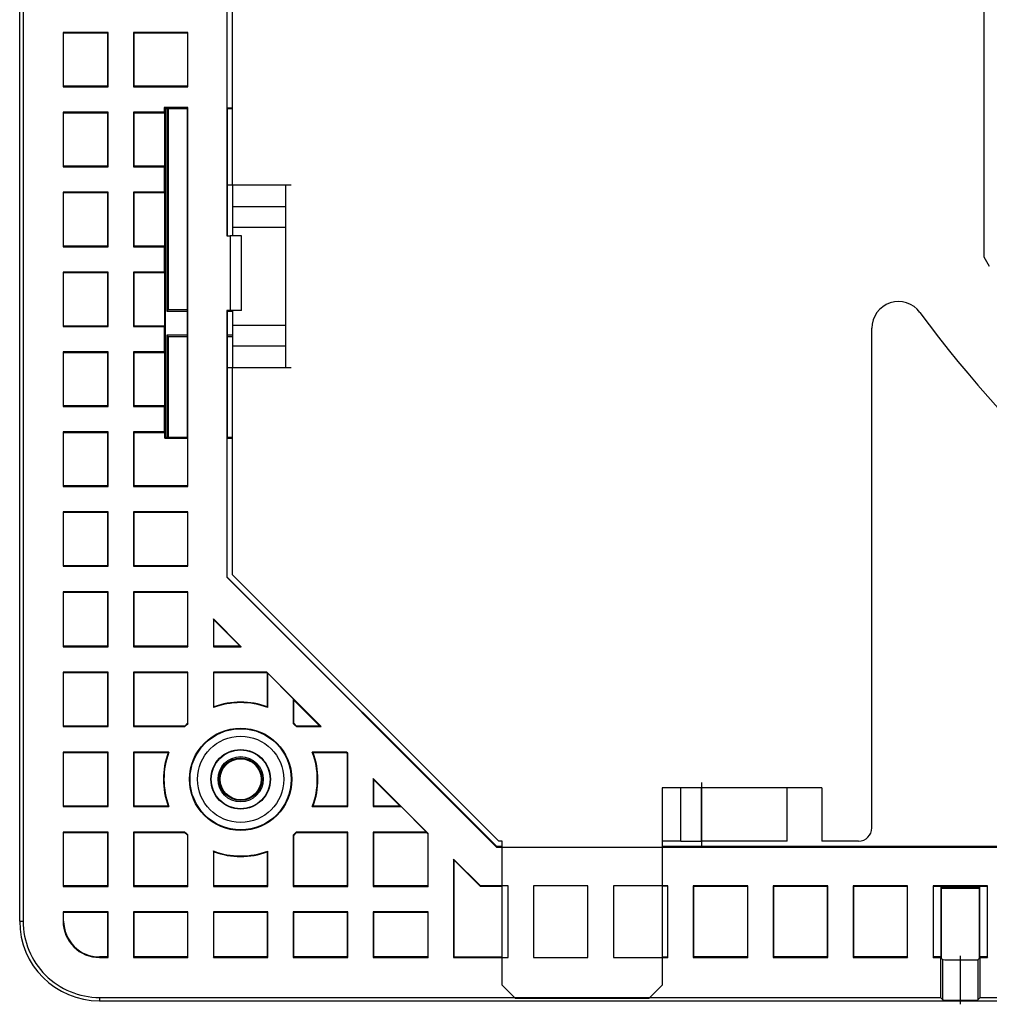
# Model space of a CAD drawing. Extents: x 0 to 420, y 0 to 297.
# Drawn here: x 284 to 314, y 77 to 107 of the extents above; entities that cross this region are included whole.
import ezdxf

# ---------------------------------------------------------------- set-up
doc = ezdxf.new("R2010")
doc.units = 0
doc.linetypes.add('DASHDOT', pattern=[18.5, 12, -3, 0.5, -3])
doc.layers.get('0').update_dxf_attribs({"linetype": 'CONTINUOUS'})

msp = doc.modelspace()

# ---------------------------------------------------------------- linework, layer by layer
at = {"color": 7}
for p, q in [((284.459839, 79.486153), (284.459839, 143.48616)), ((284.563721, 143.48616), (284.563721, 79.486153)), ((313.416473, 123.527893), (313.416473, 99.444412)), ((290.855042, 101.592339), (290.855042, 121.379967)), ((290.692291, 103.907524), (290.692291, 119.064781)), ((290.678558, 115.742653), (290.678558, 100.071396)), ((287.112976, 106.181244), (285.763733, 106.181244)), ((285.763733, 106.181244), (285.763733, 104.544655)), ((285.763733, 106.181244), (285.780487, 106.167511)), ((287.099243, 106.167511), (287.112976, 106.181244)), ((287.112976, 104.544655), (287.112976, 106.181244)), ((287.876404, 106.181244), (287.876404, 104.544655)), ((289.511505, 106.181244), (287.876404, 106.181244)), ((287.876404, 106.181244), (287.893158, 106.167511)), ((289.497772, 106.167511), (289.511505, 106.181244)), ((289.511505, 104.544655), (289.511505, 106.181244)), ((285.780487, 106.167511), (287.099243, 106.167511)), ((285.780487, 104.561409), (285.780487, 106.167511)), ((287.099243, 106.167511), (287.099243, 104.561409)), ((287.893158, 104.561409), (287.893158, 106.167511)), ((287.893158, 106.167511), (289.497772, 106.167511)), ((289.497772, 106.167511), (289.497772, 104.561409)), ((285.780487, 104.561409), (285.763733, 104.544655)), ((285.763733, 104.544655), (287.112976, 104.544655)), ((287.099243, 104.561409), (285.780487, 104.561409)), ((287.112976, 104.544655), (287.099243, 104.561409)), ((287.876404, 104.544655), (287.893158, 104.561409)), ((287.876404, 104.544655), (289.511505, 104.544655)), ((289.497772, 104.561409), (287.893158, 104.561409)), ((289.511505, 104.544655), (289.497772, 104.561409)), ((288.803284, 103.924286), (288.803284, 103.781242)), ((289.511505, 103.924286), (288.803284, 103.924286)), ((288.803284, 103.924286), (288.836792, 103.890762)), ((288.836792, 103.890762), (289.495026, 103.890762)), ((288.836792, 94.011612), (288.836792, 103.890762)), ((288.884155, 103.890762), (288.884155, 97.805161)), ((288.923248, 103.890762), (288.923248, 97.844261)), ((289.511505, 103.924286), (289.495026, 103.904175)), ((289.495026, 103.904175), (289.495026, 93.998207)), ((289.511505, 92.544655), (289.511505, 103.924286)), ((290.855042, 103.907524), (290.692291, 103.907524)), ((290.692291, 103.907524), (290.695038, 103.904175)), ((290.695038, 103.904175), (290.695038, 100.071396)), ((290.695038, 103.890762), (290.855042, 103.890762)), ((287.112976, 103.781242), (285.763733, 103.781242)), ((285.763733, 103.781242), (285.763733, 102.144653)), ((285.763733, 103.781242), (285.780487, 103.767509)), ((285.780487, 103.767509), (287.099243, 103.767509)), ((285.780487, 102.161407), (285.780487, 103.767509)), ((287.099243, 103.767509), (287.112976, 103.781242)), ((287.099243, 103.767509), (287.099243, 102.161407)), ((287.112976, 102.144653), (287.112976, 103.781242)), ((287.876404, 103.781242), (287.876404, 102.144653)), ((288.803284, 103.781242), (287.876404, 103.781242)), ((287.876404, 103.781242), (287.893158, 103.767509)), ((287.893158, 102.161407), (287.893158, 103.767509)), ((287.893158, 103.767509), (288.820038, 103.767509)), ((288.820038, 103.767509), (288.803284, 103.781242)), ((288.820038, 102.161407), (288.820038, 103.767509)), ((285.780487, 102.161407), (285.763733, 102.144653)), ((285.763733, 102.144653), (287.112976, 102.144653)), ((287.099243, 102.161407), (285.780487, 102.161407)), ((287.099243, 102.161407), (287.112976, 102.144653)), ((287.893158, 102.161407), (287.876404, 102.144653)), ((287.876404, 102.144653), (288.803284, 102.144653)), ((288.820038, 102.161407), (287.893158, 102.161407)), ((288.803284, 102.144653), (288.820038, 102.161407)), ((288.803284, 102.144653), (288.803284, 101.381241)), ((290.855042, 101.592339), (290.855042, 100.943588)), ((292.455017, 101.592339), (290.855042, 101.592339)), ((292.455017, 101.183075), (292.455017, 101.592339)), ((287.112976, 101.381241), (285.763733, 101.381241)), ((285.763733, 101.381241), (285.763733, 99.744652)), ((285.763733, 101.381241), (285.780487, 101.367508)), ((285.780487, 101.367508), (287.099243, 101.367508)), ((285.780487, 99.761414), (285.780487, 101.367508)), ((287.099243, 101.367508), (287.112976, 101.381241)), ((287.099243, 101.367508), (287.099243, 99.761414)), ((287.112976, 99.744652), (287.112976, 101.381241)), ((287.876404, 101.381241), (287.876404, 99.744652)), ((288.803284, 101.381241), (287.876404, 101.381241)), ((287.876404, 101.381241), (287.893158, 101.367508)), ((287.893158, 99.761414), (287.893158, 101.367508)), ((287.893158, 101.367508), (288.820038, 101.367508)), ((288.820038, 101.367508), (288.803284, 101.381241)), ((288.820038, 99.761414), (288.820038, 101.367508)), ((292.455017, 96.522903), (292.455017, 101.183075)), ((290.855042, 100.943588), (290.855042, 100.317184)), ((292.455017, 100.943588), (290.855042, 100.943588)), ((292.455017, 100.317184), (292.455017, 100.60582)), ((290.855042, 100.317184), (290.855042, 100.071396)), ((292.455017, 100.317184), (290.855042, 100.317184)), ((292.455017, 97.388786), (292.455017, 100.317184)), ((290.678558, 100.071396), (290.782776, 100.071396)), ((290.782776, 100.071396), (290.782776, 97.83139)), ((291.124207, 100.071396), (290.782776, 100.071396)), ((291.124207, 97.83139), (291.124207, 100.071396)), ((285.780487, 99.761414), (285.763733, 99.744652)), ((285.763733, 99.744652), (287.112976, 99.744652)), ((287.099243, 99.761414), (285.780487, 99.761414)), ((287.112976, 99.744652), (287.099243, 99.761414)), ((287.876404, 99.744652), (287.893158, 99.761414)), ((287.876404, 99.744652), (288.803284, 99.744652)), ((288.820038, 99.761414), (287.893158, 99.761414)), ((288.803284, 99.744652), (288.820038, 99.761414)), ((288.803284, 99.744652), (288.803284, 98.981247)), ((313.416473, 99.444412), (313.58313, 99.162125)), ((287.112976, 98.981247), (285.763733, 98.981247)), ((285.763733, 98.981247), (285.763733, 97.34465)), ((285.763733, 98.981247), (285.780487, 98.967514)), ((285.780487, 98.967514), (287.099243, 98.967514)), ((285.780487, 97.361412), (285.780487, 98.967514)), ((287.099243, 98.967514), (287.112976, 98.981247)), ((287.099243, 98.967514), (287.099243, 97.361412)), ((287.112976, 97.34465), (287.112976, 98.981247)), ((287.876404, 98.981247), (287.876404, 97.34465)), ((288.803284, 98.981247), (287.876404, 98.981247)), ((287.876404, 98.981247), (287.893158, 98.967514)), ((287.893158, 97.361412), (287.893158, 98.967514)), ((287.893158, 98.967514), (288.820038, 98.967514)), ((288.820038, 98.967514), (288.803284, 98.981247)), ((288.820038, 97.361412), (288.820038, 98.967514)), ((288.923248, 97.844261), (288.884155, 97.805161)), ((288.884155, 97.805161), (289.495026, 97.805161)), ((289.495026, 97.844261), (288.923248, 97.844261)), ((290.678558, 97.83139), (290.678558, 89.815613)), ((290.782776, 97.83139), (290.678558, 97.83139)), ((290.695038, 97.83139), (290.695038, 93.998207)), ((290.695038, 97.805161), (290.855042, 97.805161)), ((291.124207, 97.83139), (290.782776, 97.83139)), ((290.855042, 97.83139), (290.855042, 97.388786)), ((285.780487, 97.361412), (285.763733, 97.34465)), ((285.763733, 97.34465), (287.112976, 97.34465)), ((287.099243, 97.361412), (285.780487, 97.361412)), ((287.112976, 97.34465), (287.099243, 97.361412)), ((287.876404, 97.34465), (287.893158, 97.361412)), ((287.876404, 97.34465), (288.803284, 97.34465)), ((288.820038, 97.361412), (287.893158, 97.361412)), ((288.803284, 97.34465), (288.820038, 97.361412)), ((288.803284, 97.34465), (288.803284, 96.581245)), ((290.855042, 97.388786), (290.855042, 96.762383)), ((290.855042, 97.388786), (292.455017, 97.388786)), ((292.455017, 97.100159), (292.455017, 97.388786)), ((288.884155, 97.083359), (288.884155, 94.011612)), ((289.495026, 97.083359), (288.884155, 97.083359)), ((288.884155, 97.083359), (288.923248, 97.044258)), ((288.923248, 97.044258), (288.923248, 94.011612)), ((288.923248, 97.044258), (289.495026, 97.044258)), ((290.855042, 97.083359), (290.695038, 97.083359)), ((290.695038, 97.044258), (290.855042, 97.044258)), ((310.056458, 82.288704), (310.056458, 97.294312)), ((290.855042, 96.762383), (290.855042, 96.113632)), ((290.855042, 96.762383), (292.455017, 96.762383)), ((287.112976, 96.581245), (285.763733, 96.581245)), ((285.763733, 96.581245), (285.763733, 94.944656)), ((285.763733, 96.581245), (285.780487, 96.567513)), ((285.780487, 96.567513), (287.099243, 96.567513)), ((285.780487, 94.961411), (285.780487, 96.567513)), ((287.099243, 96.567513), (287.112976, 96.581245)), ((287.099243, 96.567513), (287.099243, 94.961411)), ((287.112976, 94.944656), (287.112976, 96.581245)), ((287.876404, 96.581245), (287.876404, 94.944656)), ((288.803284, 96.581245), (287.876404, 96.581245)), ((287.876404, 96.581245), (287.893158, 96.567513)), ((287.893158, 94.961411), (287.893158, 96.567513)), ((287.893158, 96.567513), (288.820038, 96.567513)), ((288.820038, 96.567513), (288.803284, 96.581245)), ((288.820038, 94.961411), (288.820038, 96.567513)), ((292.455017, 96.113632), (292.455017, 96.522903)), ((290.855042, 95.456001), (290.855042, 96.113632)), ((290.855042, 96.113632), (292.455017, 96.113632)), ((290.855042, 95.225006), (290.855042, 95.456001)), ((285.780487, 94.961411), (285.763733, 94.944656)), ((285.763733, 94.944656), (287.112976, 94.944656)), ((287.099243, 94.961411), (285.780487, 94.961411)), ((287.112976, 94.944656), (287.099243, 94.961411)), ((287.876404, 94.944656), (287.893158, 94.961411)), ((287.876404, 94.944656), (288.803284, 94.944656)), ((288.820038, 94.961411), (287.893158, 94.961411)), ((288.803284, 94.944656), (288.820038, 94.961411)), ((288.803284, 94.944656), (288.803284, 94.181244)), ((290.855042, 89.88871), (290.855042, 95.225006)), ((287.112976, 94.181244), (285.763733, 94.181244)), ((285.763733, 94.181244), (285.763733, 92.544655)), ((285.763733, 94.181244), (285.780487, 94.167511)), ((285.780487, 94.167511), (287.099243, 94.167511)), ((285.780487, 92.561409), (285.780487, 94.167511)), ((287.099243, 94.167511), (287.112976, 94.181244)), ((287.099243, 94.167511), (287.099243, 92.561409)), ((287.112976, 92.544655), (287.112976, 94.181244)), ((287.876404, 94.181244), (287.876404, 92.544655)), ((288.803284, 94.181244), (287.876404, 94.181244)), ((287.876404, 94.181244), (287.893158, 94.167511)), ((287.893158, 92.561409), (287.893158, 94.167511)), ((287.893158, 94.167511), (288.820038, 94.167511)), ((288.820038, 94.167511), (288.803284, 94.181244)), ((288.820038, 93.99485), (288.820038, 94.167511)), ((288.836792, 94.011612), (288.820038, 93.99485)), ((288.820038, 93.99485), (289.497772, 93.99485)), ((289.495026, 94.011612), (288.836792, 94.011612)), ((289.497772, 93.99485), (289.495026, 93.998207)), ((289.497772, 93.99485), (289.497772, 92.561409)), ((290.695038, 93.998207), (290.692291, 93.99485)), ((290.692291, 93.99485), (290.855042, 93.99485)), ((290.692291, 89.821297), (290.692291, 93.99485)), ((290.855042, 94.011612), (290.695038, 94.011612)), ((285.780487, 92.561409), (285.763733, 92.544655)), ((285.763733, 92.544655), (287.112976, 92.544655)), ((287.099243, 92.561409), (285.780487, 92.561409)), ((287.112976, 92.544655), (287.099243, 92.561409)), ((287.876404, 92.544655), (287.893158, 92.561409)), ((287.876404, 92.544655), (289.511505, 92.544655)), ((289.497772, 92.561409), (287.893158, 92.561409)), ((289.511505, 92.544655), (289.497772, 92.561409)), ((285.763733, 91.781242), (285.763733, 90.144653)), ((287.112976, 91.781242), (285.763733, 91.781242)), ((285.763733, 91.781242), (285.780487, 91.767509)), ((285.780487, 90.161407), (285.780487, 91.767509)), ((285.780487, 91.767509), (287.099243, 91.767509)), ((287.099243, 91.767509), (287.112976, 91.781242)), ((287.099243, 91.767509), (287.099243, 90.161407)), ((287.112976, 90.144653), (287.112976, 91.781242)), ((287.876404, 91.781242), (287.876404, 90.144653)), ((289.511505, 91.781242), (287.876404, 91.781242)), ((287.876404, 91.781242), (287.893158, 91.767509)), ((287.893158, 90.161407), (287.893158, 91.767509)), ((287.893158, 91.767509), (289.497772, 91.767509)), ((289.497772, 91.767509), (289.511505, 91.781242)), ((289.497772, 91.767509), (289.497772, 90.161407)), ((289.511505, 90.144653), (289.511505, 91.781242)), ((285.780487, 90.161407), (285.763733, 90.144653)), ((285.763733, 90.144653), (287.112976, 90.144653)), ((287.099243, 90.161407), (285.780487, 90.161407)), ((287.112976, 90.144653), (287.099243, 90.161407)), ((287.876404, 90.144653), (287.893158, 90.161407)), ((287.876404, 90.144653), (289.511505, 90.144653)), ((289.497772, 90.161407), (287.893158, 90.161407)), ((289.511505, 90.144653), (289.497772, 90.161407)), ((290.692291, 89.821297), (290.678558, 89.815613)), ((290.678558, 89.815613), (298.781921, 81.712227)), ((298.787628, 81.72596), (290.692291, 89.821297)), ((298.855042, 81.88871), (290.855042, 89.88871)), ((285.763733, 89.381241), (285.763733, 87.728172)), ((287.112976, 89.381241), (285.763733, 89.381241)), ((285.763733, 89.381241), (285.780487, 89.367508)), ((285.780487, 87.744926), (285.780487, 89.367508)), ((285.780487, 89.367508), (287.099243, 89.367508)), ((287.112976, 89.381241), (287.099243, 89.367508)), ((287.099243, 89.367508), (287.099243, 87.744926)), ((287.112976, 87.728172), (287.112976, 89.381241)), ((287.876404, 89.381241), (287.876404, 87.728172)), ((289.511505, 89.381241), (287.876404, 89.381241)), ((287.876404, 89.381241), (287.893158, 89.367508)), ((287.893158, 87.744926), (287.893158, 89.367508)), ((287.893158, 89.367508), (289.497772, 89.367508)), ((289.497772, 89.367508), (289.511505, 89.381241)), ((289.497772, 89.367508), (289.497772, 89.326515)), ((289.511505, 89.332199), (289.497772, 89.326515)), ((289.513, 89.330719), (289.499268, 89.325043)), ((289.499268, 89.325043), (289.499268, 87.744926)), ((289.511505, 89.332199), (289.511505, 89.381241)), ((289.513, 87.728172), (289.513, 89.330719)), ((291.11554, 87.728172), (290.276398, 88.567314)), ((290.276398, 88.567314), (290.276398, 87.728172)), ((290.293152, 88.531143), (290.276398, 88.567314)), ((290.293152, 88.531143), (291.079346, 87.744926)), ((290.293152, 87.744926), (290.293152, 88.531143)), ((285.780487, 87.744926), (285.763733, 87.728172)), ((285.763733, 87.728172), (287.112976, 87.728172)), ((287.099243, 87.744926), (285.780487, 87.744926)), ((287.112976, 87.728172), (287.099243, 87.744926)), ((287.876404, 87.728172), (287.893158, 87.744926)), ((287.876404, 87.728172), (289.513, 87.728172)), ((289.499268, 87.744926), (287.893158, 87.744926)), ((289.499268, 87.744926), (289.513, 87.728172)), ((290.293152, 87.744926), (290.276398, 87.728172)), ((290.276398, 87.728172), (291.11554, 87.728172)), ((291.079346, 87.744926), (290.293152, 87.744926)), ((291.11554, 87.728172), (291.079346, 87.744926)), ((285.763733, 86.96476), (285.763733, 85.328171)), ((287.112976, 86.96476), (285.763733, 86.96476)), ((285.763733, 86.96476), (285.780487, 86.951027)), ((287.099243, 86.951027), (287.112976, 86.96476)), ((287.112976, 85.328171), (287.112976, 86.96476)), ((287.876404, 86.96476), (287.876404, 85.328171)), ((289.513, 86.96476), (287.876404, 86.96476)), ((287.876404, 86.96476), (287.893158, 86.951027)), ((289.499268, 86.951027), (289.513, 86.96476)), ((289.513, 85.418793), (289.513, 86.96476)), ((290.276398, 86.96476), (290.276398, 85.898438)), ((291.878967, 86.96476), (290.276398, 86.96476)), ((290.293152, 86.951027), (290.276398, 86.96476)), ((291.87326, 86.951027), (291.878967, 86.96476)), ((293.515533, 85.328171), (291.878967, 86.96476)), ((285.780487, 85.344933), (285.780487, 86.951027)), ((285.780487, 86.951027), (287.099243, 86.951027)), ((287.099243, 86.951027), (287.099243, 85.344925)), ((287.893158, 85.344925), (287.893158, 86.951027)), ((287.893158, 86.951027), (289.499268, 86.951027)), ((289.499268, 86.951027), (289.499268, 85.428864)), ((290.293152, 85.922615), (290.293152, 86.951027)), ((290.293152, 86.951027), (291.87326, 86.951027)), ((291.87326, 86.951027), (291.898438, 86.925842)), ((291.896515, 86.925034), (291.910248, 86.930725)), ((291.896515, 86.925034), (291.896515, 85.923706)), ((291.910248, 86.930725), (292.673645, 86.167313)), ((291.910248, 85.900711), (291.910248, 86.930725)), ((292.673645, 86.167313), (292.673645, 85.424454)), ((292.673645, 86.167313), (292.690399, 86.131134)), ((292.688049, 86.136253), (293.47937, 85.344925)), ((292.690399, 85.431686), (292.690399, 86.131134)), ((290.293152, 85.922615), (290.276398, 85.898438)), ((291.896515, 85.923706), (291.910248, 85.900711)), ((285.780487, 85.344933), (285.763733, 85.328171)), ((285.763733, 85.328171), (287.112976, 85.328171)), ((287.099243, 85.344925), (285.780487, 85.344933)), ((287.112976, 85.328171), (287.099243, 85.344925)), ((287.876404, 85.328171), (287.893158, 85.344925)), ((287.876404, 85.328171), (289.422424, 85.328171)), ((289.415222, 85.344925), (287.893158, 85.344925)), ((289.499268, 85.428864), (289.415222, 85.344925)), ((289.422424, 85.328171), (289.415222, 85.344925)), ((289.499268, 85.428864), (289.513, 85.418793)), ((292.673645, 85.424454), (292.690399, 85.431686)), ((292.777405, 85.344925), (292.690399, 85.431686)), ((292.777405, 85.344925), (292.770203, 85.328171)), ((292.770203, 85.328171), (293.515533, 85.328171)), ((293.47937, 85.344925), (292.777405, 85.344925)), ((293.515533, 85.328171), (293.47937, 85.344925)), ((285.763733, 84.564758), (285.763733, 82.925423)), ((287.112976, 84.564758), (285.763733, 84.564758)), ((285.763733, 84.564758), (285.780487, 84.551025)), ((285.780487, 82.942184), (285.780487, 84.551025)), ((285.780487, 84.551025), (287.099243, 84.551025)), ((287.099243, 84.551025), (287.112976, 84.564758)), ((287.099243, 84.551025), (287.099243, 82.942184)), ((287.112976, 82.925423), (287.112976, 84.564758)), ((287.876404, 84.564758), (287.876404, 82.925423)), ((288.943481, 84.564758), (287.876404, 84.564758)), ((287.893158, 84.551025), (287.876404, 84.564758)), ((287.893158, 82.942184), (287.893158, 84.551025)), ((287.893158, 84.551025), (288.920441, 84.551025)), ((288.943481, 84.564758), (288.920441, 84.551025)), ((294.278931, 84.564758), (293.249146, 84.564758)), ((293.249146, 84.564758), (293.272217, 84.551025)), ((293.272217, 84.551025), (294.273254, 84.551025)), ((294.273254, 84.551025), (294.278931, 84.564758)), ((294.273254, 84.551025), (294.299255, 84.52504)), ((294.312988, 84.530724), (294.278931, 84.564758)), ((294.312988, 84.530724), (294.299255, 84.52504)), ((294.299255, 84.52504), (294.299255, 82.942184)), ((294.312988, 82.925423), (294.312988, 84.530724)), ((295.076385, 83.767311), (295.076385, 82.925423)), ((296.729462, 82.114243), (295.076416, 83.767311)), ((295.09314, 83.73114), (295.076416, 83.767311)), ((295.09314, 83.73114), (295.884491, 82.939812)), ((295.09314, 82.942184), (295.09314, 83.73114)), ((303.756134, 83.488708), (303.756134, 81.88871)), ((304.321869, 83.488708), (303.756134, 83.488708)), ((304.934692, 83.488708), (304.321869, 83.488708)), ((304.321869, 81.88871), (304.321869, 83.488708)), ((308.556122, 83.488708), (304.800446, 83.488708)), ((307.516113, 83.488708), (304.934692, 83.488708)), ((304.934692, 81.88871), (304.934692, 83.488708)), ((307.516113, 81.88871), (307.516113, 83.488708)), ((308.556122, 83.488708), (308.556122, 81.88871)), ((285.780487, 82.942184), (285.763733, 82.925423)), ((285.763733, 82.925423), (287.112976, 82.925423)), ((287.099243, 82.942184), (285.780487, 82.942184)), ((287.112976, 82.925423), (287.099243, 82.942184)), ((287.876404, 82.925423), (287.893158, 82.942184)), ((287.876404, 82.925423), (288.944244, 82.925423)), ((288.920044, 82.942184), (287.893158, 82.942184)), ((288.920044, 82.942184), (288.944244, 82.925423)), ((293.248413, 82.925423), (293.272583, 82.942184)), ((293.248413, 82.925423), (294.312988, 82.925423)), ((294.299255, 82.942184), (293.272583, 82.942184)), ((294.299255, 82.942184), (294.312988, 82.925423)), ((295.09314, 82.942184), (295.076416, 82.925423)), ((295.076416, 82.925423), (295.915527, 82.925423)), ((295.879364, 82.942184), (295.09314, 82.942184)), ((295.879364, 82.942184), (295.915527, 82.925423)), ((295.915527, 82.925423), (296.678955, 82.162018)), ((285.763733, 82.162018), (285.763733, 80.528168)), ((287.112976, 82.162018), (285.763733, 82.162018)), ((285.763733, 82.162018), (285.780487, 82.148277)), ((285.780487, 80.54493), (285.780487, 82.148277)), ((285.780487, 82.148277), (287.099243, 82.148277)), ((287.099243, 82.148277), (287.112976, 82.162018)), ((287.099243, 82.148277), (287.099243, 80.54493)), ((287.112976, 80.528168), (287.112976, 82.162018)), ((287.876404, 82.162018), (287.876404, 80.528168)), ((287.893158, 82.148277), (287.876404, 82.162018)), ((289.424286, 82.16201), (287.876404, 82.16201)), ((287.893158, 80.54493), (287.893158, 82.148277)), ((287.893158, 82.148277), (289.414215, 82.148277)), ((289.424286, 82.16201), (289.414215, 82.148277)), ((289.414215, 82.148277), (289.499268, 82.063286)), ((289.499268, 82.063286), (289.513, 82.073357)), ((289.499268, 82.063286), (289.499268, 80.54493)), ((289.513, 80.528168), (289.513, 82.073357)), ((292.673645, 82.067696), (292.673645, 80.528168)), ((292.673645, 82.067696), (292.690399, 82.060463)), ((292.690399, 80.54493), (292.690399, 82.060463)), ((292.768341, 82.162018), (292.778412, 82.148277)), ((294.312988, 82.16201), (292.768341, 82.16201)), ((292.778412, 82.148277), (294.299255, 82.148277)), ((294.299255, 82.148277), (294.312988, 82.16201)), ((294.299255, 82.148277), (294.299255, 80.54493)), ((294.312988, 80.528168), (294.312988, 82.162018)), ((295.076385, 82.162018), (295.076385, 80.528168)), ((295.09314, 82.148277), (295.076385, 82.162018)), ((296.678955, 82.16201), (295.076416, 82.16201)), ((295.09314, 80.54493), (295.09314, 82.148277)), ((295.09314, 82.148277), (296.673279, 82.148277)), ((296.678955, 82.16201), (296.673279, 82.148277)), ((296.674072, 82.150223), (296.715729, 82.108559)), ((296.729462, 82.114243), (296.715729, 82.108559)), ((296.715729, 82.108559), (296.715729, 80.54493)), ((296.729462, 80.528168), (296.729462, 82.114243)), ((298.781921, 81.712227), (298.787628, 81.72596)), ((298.781921, 81.712227), (331.89682, 81.712227)), ((298.949646, 81.72596), (298.787628, 81.72596)), ((298.949646, 81.88871), (298.855042, 81.88871)), ((298.949646, 77.564346), (298.949646, 81.88871)), ((303.756134, 81.889198), (303.756134, 77.564346)), ((304.321869, 81.88871), (303.756134, 81.88871)), ((331.9133, 81.72596), (303.756134, 81.72596)), ((304.321869, 81.88871), (304.934692, 81.88871)), ((307.516113, 81.88871), (304.934692, 81.88871)), ((309.656494, 81.88871), (308.556122, 81.88871)), ((290.276398, 81.593712), (290.276398, 80.528168)), ((290.293152, 81.569534), (290.276398, 81.593712)), ((290.293152, 80.54493), (290.293152, 81.569534)), ((291.910248, 81.591438), (291.896515, 81.568436)), ((291.896515, 81.568436), (291.896515, 80.54493)), ((291.910248, 80.528168), (291.910248, 81.591438)), ((297.492859, 81.35083), (297.492859, 79.227104)), ((297.509644, 81.314659), (297.492859, 81.35083)), ((298.298523, 80.545181), (297.492889, 81.35083)), ((297.509644, 78.410156), (297.509644, 81.314659)), ((298.292847, 80.531456), (297.509644, 81.314659)), ((285.780487, 80.54493), (285.763733, 80.528168)), ((285.763733, 80.528168), (287.112976, 80.528168)), ((287.099243, 80.54493), (285.780487, 80.54493)), ((287.112976, 80.528168), (287.099243, 80.54493)), ((287.876404, 80.528168), (287.893158, 80.54493)), ((287.876404, 80.528168), (289.513, 80.528168)), ((289.499268, 80.54493), (287.893158, 80.54493)), ((289.499268, 80.54493), (289.513, 80.528168)), ((290.293152, 80.54493), (290.276398, 80.528168)), ((290.276398, 80.528168), (291.910248, 80.528168)), ((291.896515, 80.54493), (290.293152, 80.54493)), ((291.896515, 80.54493), (291.910248, 80.528168)), ((292.690399, 80.54493), (292.673645, 80.528168)), ((292.673645, 80.528168), (294.312988, 80.528168)), ((294.299255, 80.54493), (292.690399, 80.54493)), ((294.312988, 80.528168), (294.299255, 80.54493)), ((295.076416, 80.528168), (295.09314, 80.54493)), ((295.076416, 80.528168), (296.729462, 80.528168)), ((296.715729, 80.54493), (295.09314, 80.54493)), ((296.715729, 80.54493), (296.729462, 80.528168)), ((298.298523, 80.545181), (298.292847, 80.531456)), ((298.292847, 80.531456), (298.949646, 80.531456)), ((299.129456, 80.545181), (298.298523, 80.545181)), ((299.129456, 79.227104), (299.129456, 80.545181)), ((299.892883, 80.545181), (299.892883, 79.227104)), ((301.52948, 80.545181), (299.892883, 80.545181)), ((301.52948, 79.227104), (301.52948, 80.545181)), ((302.292877, 80.545181), (302.292877, 79.227104)), ((303.929474, 80.545181), (302.292877, 80.545181)), ((303.915741, 80.531456), (303.756134, 80.531456)), ((303.929474, 80.545181), (303.915741, 80.531456)), ((303.915741, 80.531456), (303.915741, 78.410156)), ((303.929474, 79.227104), (303.929474, 80.545181)), ((304.692871, 80.545181), (304.692871, 79.227104)), ((306.329468, 80.545181), (304.692871, 80.545181)), ((304.709625, 80.531456), (304.692871, 80.545181)), ((304.709625, 78.410156), (304.709625, 80.531456)), ((304.709625, 80.531456), (306.315735, 80.531456)), ((306.329468, 80.545181), (306.315735, 80.531456)), ((306.315735, 80.531456), (306.315735, 78.410156)), ((306.329468, 79.227104), (306.329468, 80.545181)), ((308.729492, 80.545181), (307.092896, 80.545181)), ((307.092896, 80.545181), (307.092896, 79.227104)), ((307.109619, 80.531456), (307.092896, 80.545181)), ((307.109619, 80.531456), (308.715729, 80.531456)), ((307.109619, 78.410156), (307.109619, 80.531456)), ((308.729492, 80.545181), (308.715729, 80.531456)), ((308.715729, 80.531456), (308.715729, 78.410156)), ((308.729462, 79.227104), (308.729462, 80.545181)), ((309.492859, 80.545181), (309.492859, 79.227104)), ((311.129456, 80.545181), (309.492889, 80.545181)), ((309.509644, 80.531456), (309.492889, 80.545181)), ((309.509644, 80.531456), (311.115723, 80.531456)), ((309.509644, 78.410156), (309.509644, 80.531456)), ((311.129456, 80.545181), (311.115723, 80.531456)), ((311.115723, 80.531456), (311.115723, 78.410156)), ((311.129456, 79.227104), (311.129456, 80.545181)), ((311.892883, 80.545181), (311.892883, 79.227104)), ((313.52948, 80.545181), (311.892883, 80.545181)), ((311.909637, 80.531456), (311.892883, 80.545181)), ((311.909637, 78.410156), (311.909637, 80.531456)), ((311.909637, 80.531456), (313.515747, 80.531456)), ((313.295929, 80.511948), (312.129456, 80.511948)), ((312.129456, 80.511948), (312.14621, 80.495193)), ((312.129456, 80.511948), (312.129456, 78.410156)), ((312.14621, 80.495193), (313.279175, 80.495193)), ((312.14621, 78.359879), (312.14621, 80.495193)), ((312.14621, 80.472839), (313.279175, 80.472839)), ((313.279175, 80.495193), (313.295929, 80.511948)), ((313.279175, 80.495193), (313.279175, 78.359879)), ((313.295929, 78.410156), (313.295929, 80.511948)), ((313.52948, 80.545181), (313.515747, 80.531456)), ((313.515747, 80.531456), (313.515747, 78.410156)), ((313.52948, 79.227104), (313.52948, 80.545181)), ((287.112976, 79.764763), (285.763733, 79.764763)), ((285.763733, 79.764763), (285.763733, 79.486153)), ((285.763733, 79.764763), (285.780487, 79.75103)), ((285.780487, 79.75103), (287.099243, 79.75103)), ((285.780487, 79.486153), (285.780487, 79.75103)), ((287.112976, 79.764763), (287.099243, 79.75103)), ((287.099243, 79.75103), (287.099243, 78.410156)), ((287.112976, 79.240837), (287.112976, 79.764763)), ((287.876404, 79.764763), (287.876404, 79.240837)), ((289.513, 79.764763), (287.876404, 79.764763)), ((287.876404, 79.764763), (287.893158, 79.75103)), ((287.893158, 78.410156), (287.893158, 79.75103)), ((287.893158, 79.75103), (289.499268, 79.751022)), ((289.499268, 79.751022), (289.513, 79.764763)), ((289.499268, 79.751022), (289.499268, 78.410156)), ((289.513, 79.240837), (289.513, 79.764763)), ((290.276398, 79.764763), (290.276398, 79.240837)), ((291.910248, 79.764763), (290.276398, 79.764763)), ((290.293152, 79.751022), (290.276398, 79.764763)), ((290.293152, 78.410156), (290.293152, 79.751022)), ((290.293152, 79.751022), (291.896515, 79.751022)), ((291.910248, 79.764763), (291.896515, 79.751022)), ((291.896515, 79.751022), (291.896515, 78.410156)), ((291.910248, 78.393394), (291.910248, 79.764763)), ((292.673645, 79.764763), (292.673645, 78.393394)), ((294.312988, 79.764763), (292.673645, 79.764763)), ((292.690399, 79.751022), (292.673645, 79.764763)), ((292.690399, 78.410156), (292.690399, 79.751022)), ((292.690399, 79.751022), (294.299255, 79.751022)), ((294.299255, 79.751022), (294.312988, 79.764763)), ((294.299255, 79.751022), (294.299255, 78.410156)), ((294.312988, 79.240837), (294.312988, 79.764763)), ((295.076385, 79.764763), (295.076385, 79.240837)), ((295.09314, 79.751022), (295.076385, 79.764763)), ((296.729462, 79.764763), (295.076416, 79.764763)), ((295.09314, 78.410156), (295.09314, 79.751022)), ((295.09314, 79.751022), (296.715729, 79.751022)), ((296.729462, 79.764763), (296.715729, 79.751022)), ((296.715729, 79.751022), (296.715729, 78.410156)), ((296.729462, 79.227104), (296.729462, 79.764763)), ((284.459839, 79.486153), (284.563721, 79.486153)), ((285.763733, 79.486153), (285.780487, 79.486153)), ((287.112976, 78.393402), (287.112976, 79.240837)), ((287.876404, 79.240837), (287.876404, 78.393402)), ((289.513, 78.393402), (289.513, 79.240837)), ((290.276398, 79.240837), (290.276398, 78.393394)), ((294.312988, 78.393394), (294.312988, 79.240837)), ((295.076385, 79.240837), (295.076385, 78.393394)), ((296.729462, 78.393394), (296.729462, 79.227104)), ((297.492859, 79.227104), (297.492859, 78.393394)), ((299.129456, 78.393394), (299.129456, 79.227104)), ((299.892883, 79.227104), (299.892883, 78.393394)), ((301.52948, 78.393394), (301.52948, 79.227104)), ((302.292877, 79.227104), (302.292877, 78.393394)), ((303.929474, 78.393394), (303.929474, 79.227104)), ((304.692871, 79.227104), (304.692871, 78.393394)), ((306.329468, 78.393394), (306.329468, 79.227104)), ((307.092896, 79.227104), (307.092896, 78.393394)), ((308.729462, 78.393394), (308.729462, 79.227104)), ((309.492859, 79.227104), (309.492859, 78.393394)), ((311.129456, 78.393394), (311.129456, 79.227104)), ((311.892883, 79.227104), (311.892883, 78.393394)), ((313.52948, 78.393394), (313.52948, 79.227104)), ((286.856476, 78.393394), (286.856476, 78.410156)), ((287.099243, 78.410156), (286.856476, 78.410156)), ((286.856476, 78.393394), (287.112976, 78.393394)), ((287.099243, 78.410156), (287.112976, 78.393402)), ((287.876404, 78.393402), (287.893158, 78.410156)), ((287.876404, 78.393402), (289.513, 78.393402)), ((289.499268, 78.410156), (287.893158, 78.410156)), ((289.499268, 78.410156), (289.513, 78.393402)), ((290.276398, 78.393402), (290.293152, 78.410156)), ((290.276398, 78.393394), (291.910248, 78.393394)), ((291.896515, 78.410156), (290.293152, 78.410156)), ((291.896515, 78.410156), (291.910248, 78.393394)), ((292.673645, 78.393394), (292.690399, 78.410156)), ((292.673645, 78.393394), (294.312988, 78.393394)), ((294.299255, 78.410156), (292.690399, 78.410156)), ((294.299255, 78.410156), (294.312988, 78.393402)), ((295.076416, 78.393402), (295.09314, 78.410156)), ((295.076416, 78.393394), (296.729462, 78.393394)), ((296.715729, 78.410156), (295.09314, 78.410156)), ((296.715729, 78.410156), (296.729462, 78.393402)), ((297.492889, 78.393402), (297.509644, 78.410156)), ((297.492889, 78.393394), (299.129456, 78.393394)), ((297.509644, 78.410156), (298.949646, 78.410156)), ((299.892883, 78.393394), (301.52948, 78.393394)), ((302.292877, 78.393394), (303.929474, 78.393394)), ((303.756134, 78.410156), (303.915741, 78.410156)), ((303.915741, 78.410156), (303.929474, 78.393394)), ((304.692871, 78.393394), (304.709625, 78.410156)), ((304.692871, 78.393394), (306.329468, 78.393394)), ((306.315735, 78.410156), (304.709625, 78.410156)), ((306.315735, 78.410156), (306.329468, 78.393394)), ((307.092896, 78.393394), (307.109619, 78.410156)), ((307.092896, 78.393394), (308.729492, 78.393394)), ((308.715729, 78.410156), (307.109619, 78.410156)), ((308.715729, 78.410156), (308.729462, 78.393394)), ((309.492889, 78.393394), (309.509644, 78.410156)), ((309.492889, 78.393394), (311.129456, 78.393394)), ((311.115723, 78.410156), (309.509644, 78.410156)), ((311.115723, 78.410156), (311.129456, 78.393394)), ((311.892883, 78.393394), (311.909637, 78.410156)), ((311.892883, 78.393394), (312.112671, 78.393394)), ((312.129456, 78.410156), (311.909637, 78.410156)), ((312.129456, 78.410156), (312.112671, 78.393394)), ((312.112671, 78.393394), (312.112671, 77.193398)), ((313.312683, 78.393394), (313.295929, 78.410156)), ((313.515747, 78.410156), (313.295929, 78.410156)), ((313.312683, 78.393394), (313.52948, 78.393394)), ((313.312683, 77.193398), (313.312683, 78.393394)), ((313.515747, 78.410156), (313.52948, 78.393394)), ((312.185822, 78.320274), (312.14621, 78.359879)), ((312.185822, 77.12027), (312.185822, 78.320274)), ((312.719666, 78.309608), (312.705688, 78.309608)), ((312.705688, 78.309608), (312.705688, 77.109612)), ((312.719666, 77.109612), (312.719666, 78.309608)), ((313.279175, 78.359879), (313.239563, 78.320274)), ((313.239563, 78.320274), (313.239563, 77.12027)), ((299.34964, 77.164345), (298.949646, 77.564346)), ((303.756134, 77.564346), (303.35614, 77.164345)), ((286.856476, 77.193398), (312.112671, 77.193398)), ((286.856476, 77.193398), (286.856476, 77.0895)), ((312.112671, 77.193398), (312.185822, 77.12027)), ((313.239563, 77.12027), (313.312683, 77.193398)), ((313.312683, 77.193398), (314.516815, 77.193398)), ((286.856476, 77.0895), (382.056488, 77.089493)), ((303.35614, 77.164345), (299.34964, 77.164345)), ((360.776489, 77.086143), (308.136475, 77.086151)), ((312.705688, 77.109612), (312.719666, 77.109612))]:
    msp.add_line(p, q, dxfattribs=at)
at = {"color": 7, "linetype": 'DASHDOT'}
for p, q in [((292.615082, 101.592339), (290.69458, 101.592339)), ((290.695038, 96.113632), (292.615021, 96.113632)), ((304.934692, 83.64875), (304.934692, 81.728271)), ((312.705688, 78.441444), (312.705688, 76.987358)), ((312.719666, 76.98838), (312.719666, 78.441353))]:
    msp.add_line(p, q, dxfattribs=at)
at = {"color": 7}
for points in [[(312.705688, 78.309608), (312.541687, 78.310165), (312.344025, 78.312668), (312.245605, 78.315422), (312.19397, 78.318565), (312.187103, 78.319702), (312.186096, 78.320084), (312.185822, 78.320274)], [(313.239563, 78.320274), (313.239136, 78.320007), (313.237366, 78.319481), (313.224945, 78.317924), (313.202454, 78.316452), (313.131989, 78.313866), (312.943176, 78.310669), (312.719666, 78.309608)], [(312.185822, 77.12027), (312.186218, 77.12001), (312.187988, 77.119476), (312.200439, 77.117928), (312.222931, 77.116455), (312.293396, 77.113861), (312.482239, 77.110672), (312.705688, 77.109612)], [(312.719666, 77.109612), (312.883667, 77.110161), (313.08136, 77.112663), (313.179749, 77.115425), (313.231415, 77.118568), (313.238281, 77.119698), (313.239288, 77.120079), (313.239563, 77.12027)]]:
    msp.add_lwpolyline(points, dxfattribs=at)
for radius in [1.536758, 1.52, 1.294612, 0.894699, 0.886145, 0.68, 0.640901, 0.633079, 0.616322]:
    msp.add_circle((291.096313, 83.746071), radius, dxfattribs=at)
for centre, radius, start, end in [((310.856476, 97.294312), 0.8, 36.306188, 179.999991), ((340.512299, 119.083603), 36.000003, 216.306193, 239.901751), ((291.096313, 83.746071), 2.32, 69.823774, 110.254662), ((291.096313, 83.746071), 2.303243, 69.305718, 110.853854), ((291.096313, 83.746071), 2.303243, 133.427459, 136.61478), ((291.096313, 83.746071), 2.303243, 43.385211, 46.77764), ((291.096313, 83.746071), 2.32, 159.698361, 200.27369), ((291.096313, 83.746071), 2.303243, 159.178979, 200.873244), ((291.096313, 83.746071), 2.303243, 339.126752, 20.821017), ((291.096313, 83.746071), 2.32, 339.726294, 20.301633), ((309.656494, 82.288704), 0.4, 269.999997, 359.999964), ((291.096313, 83.746071), 2.303243, 223.452402, 226.572541), ((291.096313, 83.746071), 2.303243, 313.222353, 316.54759), ((291.096313, 83.746071), 2.32, 313.401557, 316.472379), ((291.096313, 83.746071), 2.303243, 249.146139, 290.694275), ((291.096313, 83.746071), 2.32, 249.745324, 290.176219), ((286.856476, 79.486153), 2.396651, 180.000077, 269.999943), ((286.856476, 79.486153), 2.292751, 179.999991, 269.999997), ((286.856476, 79.486153), 1.092752, 179.999991, 269.999997), ((286.856476, 79.486153), 1.075994, 179.999991, 269.999997)]:
    msp.add_arc(centre, radius, start, end, dxfattribs=at)

doc.saveas('drawing.dxf')
